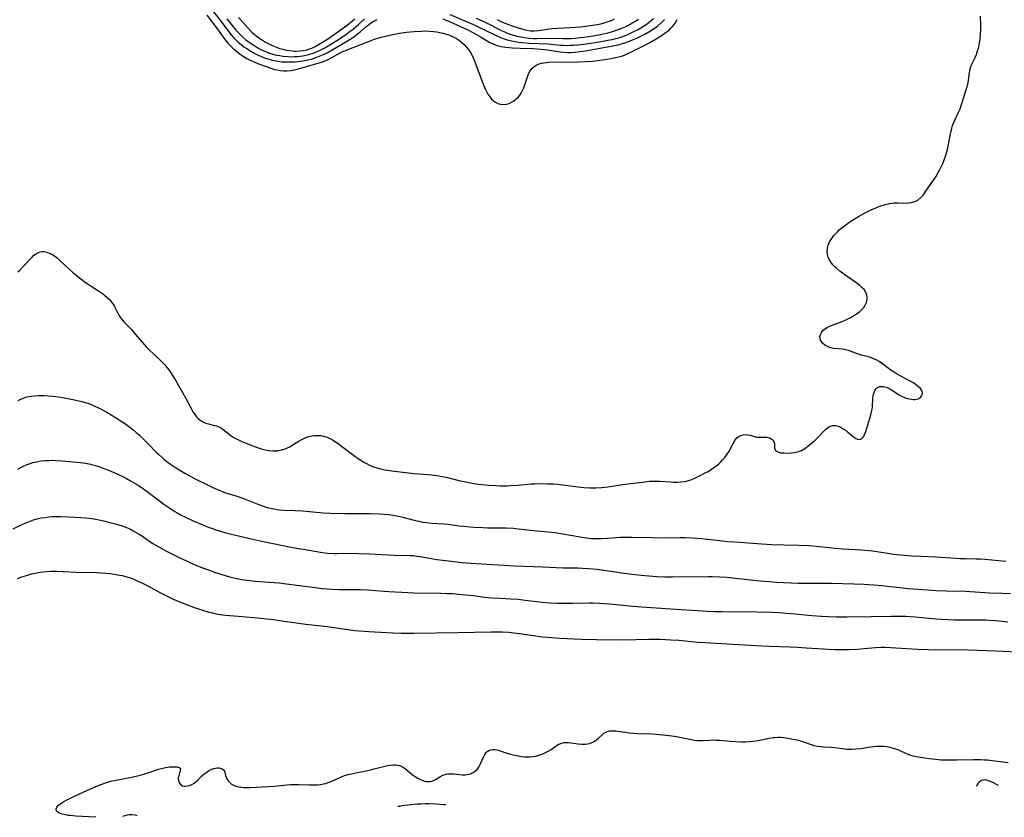
# Model space of a CAD drawing. Units: inches. Extents: x 2091922 to 2097363, y 212534 to 218017.
# Drawn here: x 2093618 to 2093816, y 212584 to 212744 of the extents above; entities that cross this region are included whole.
import ezdxf

# ---------------------------------------------------------------- set-up
doc = ezdxf.new("R2010")
doc.units = ezdxf.units.IN
doc.header["$MEASUREMENT"] = 0
doc.layers.add('c_25_T13S_R19E', color=93, linetype='Continuous')

msp = doc.modelspace()

# ---------------------------------------------------------------- linework, layer by layer
at = {"layer": 'c_25_T13S_R19E'}
for points, elevation in [([(2093662.11, 212744.75), (2093664.03, 212742.6), (2093664.62, 212741.98), (2093664.94, 212741.66), (2093665.16, 212741.45), (2093665.66, 212741.05), (2093666.17, 212740.67), (2093666.71, 212740.31), (2093667.56, 212739.79), (2093668.09, 212739.52), (2093668.63, 212739.26), (2093669.25, 212738.99), (2093669.88, 212738.74), (2093670.43, 212738.55), (2093671.03, 212738.37), (2093671.68, 212738.22), (2093672.34, 212738.11), (2093673.01, 212738.04), (2093673.37, 212738.02), (2093673.72, 212738.02), (2093674.43, 212738.04), (2093675.13, 212738.13), (2093675.83, 212738.27), (2093676.38, 212738.44), (2093676.84, 212738.61), (2093677.52, 212738.94), (2093678.2, 212739.31), (2093679.37, 212740.01), (2093680.02, 212740.43), (2093681.15, 212741.2), (2093683.95, 212743.25), (2093684.37, 212743.57), (2093685.04, 212744.11), (2093685.49, 212744.5)], 842), ([(2093709.95, 212744.63), (2093711.25, 212744.04), (2093712.02, 212743.66), (2093714.74, 212742.28), (2093715.91, 212741.75), (2093716.73, 212741.44), (2093717.41, 212741.22), (2093718.09, 212741.03), (2093718.91, 212740.85), (2093719.75, 212740.71), (2093720.59, 212740.61), (2093721.4, 212740.55), (2093722.16, 212740.54), (2093724.53, 212740.57), (2093727.46, 212740.51), (2093728.21, 212740.52), (2093729.03, 212740.55), (2093729.85, 212740.61), (2093730.88, 212740.72), (2093731.73, 212740.82), (2093733.48, 212741.08), (2093735.19, 212741.4), (2093736.44, 212741.69), (2093737.14, 212741.88), (2093737.77, 212742.08), (2093738.9, 212742.48), (2093739.92, 212742.91), (2093740.42, 212743.15), (2093741.26, 212743.59), (2093742.3, 212744.22), (2093742.57, 212744.41)], 842), ([(2093633.38, 212583.82), (2093629.34, 212584.05), (2093628.31, 212584.15), (2093627.83, 212584.21), (2093627.37, 212584.29), (2093626.61, 212584.47), (2093626.02, 212584.68), (2093625.67, 212584.9), (2093625.46, 212585.11), (2093625.39, 212585.48), (2093625.54, 212585.86), (2093625.91, 212586.24), (2093626.31, 212586.54), (2093626.77, 212586.85), (2093627.22, 212587.12), (2093627.7, 212587.39), (2093628.28, 212587.69), (2093628.86, 212587.96), (2093631.01, 212588.91), (2093633.25, 212589.96), (2093634.42, 212590.44), (2093635.74, 212590.88), (2093636.43, 212591.08), (2093637.12, 212591.25), (2093637.8, 212591.39), (2093640.92, 212591.97), (2093641.76, 212592.16), (2093642.59, 212592.37), (2093644.1, 212592.82), (2093646.03, 212593.48), (2093646.64, 212593.67), (2093647.44, 212593.85), (2093648.21, 212593.96), (2093649.03, 212594), (2093649.74, 212593.95), (2093650.17, 212593.82), (2093650.45, 212593.5), (2093650.4, 212593.11), (2093650.18, 212592.52), (2093650.09, 212592.25), (2093650.02, 212591.97), (2093649.99, 212591.67), (2093650.03, 212591.21), (2093650.22, 212590.68), (2093650.51, 212590.35), (2093650.87, 212590.17), (2093651.16, 212590.11), (2093651.47, 212590.1), (2093651.85, 212590.14), (2093652.25, 212590.23), (2093652.71, 212590.42), (2093653.16, 212590.68), (2093653.58, 212591.01), (2093653.98, 212591.39), (2093654.66, 212592.07), (2093655.13, 212592.47), (2093655.61, 212592.84), (2093656.08, 212593.15), (2093656.57, 212593.41), (2093657.14, 212593.64), (2093657.82, 212593.77), (2093658.23, 212593.78), (2093658.74, 212593.65), (2093659.11, 212593.4), (2093659.29, 212593.07), (2093659.51, 212592.2), (2093659.73, 212591.59), (2093660.03, 212591.13), (2093660.34, 212590.8), (2093660.72, 212590.51), (2093661.21, 212590.23), (2093661.77, 212590.03), (2093662.26, 212589.92), (2093662.77, 212589.85), (2093663.16, 212589.82), (2093663.77, 212589.8), (2093664.4, 212589.8), (2093665.63, 212589.85), (2093669.26, 212590.11), (2093672.55, 212590.41), (2093673.27, 212590.44), (2093674.18, 212590.43), (2093676.4, 212590.32), (2093676.96, 212590.32), (2093677.52, 212590.33), (2093678.04, 212590.36), (2093678.62, 212590.43), (2093679.19, 212590.53), (2093679.66, 212590.64), (2093680.12, 212590.79), (2093680.78, 212591.04), (2093682.39, 212591.79), (2093682.82, 212591.97), (2093683.46, 212592.2), (2093684.16, 212592.41), (2093684.83, 212592.58), (2093686.03, 212592.84), (2093687.78, 212593.18), (2093688.91, 212593.42), (2093689.43, 212593.54), (2093691.27, 212594.03), (2093692.1, 212594.22), (2093692.71, 212594.32), (2093693.3, 212594.36), (2093693.72, 212594.35), (2093694.12, 212594.3), (2093694.51, 212594.21), (2093694.88, 212594.08), (2093695.33, 212593.86), (2093695.74, 212593.58), (2093697.08, 212592.46), (2093697.66, 212592.02), (2093698.21, 212591.67), (2093698.85, 212591.34), (2093699.51, 212591.11), (2093699.88, 212591.03), (2093700.26, 212591), (2093700.65, 212591.03), (2093701.02, 212591.11), (2093701.45, 212591.28), (2093701.86, 212591.49), (2093702.62, 212591.97), (2093703.23, 212592.28), (2093703.89, 212592.5), (2093704.21, 212592.55), (2093704.81, 212592.58), (2093705.43, 212592.55), (2093707.17, 212592.39), (2093707.7, 212592.39), (2093708.21, 212592.43), (2093708.81, 212592.58), (2093709.35, 212592.83), (2093709.74, 212593.11), (2093710.1, 212593.46), (2093710.45, 212593.93), (2093710.74, 212594.45), (2093711.44, 212596.08), (2093711.66, 212596.48), (2093711.9, 212596.79), (2093712.16, 212597.05), (2093712.5, 212597.27), (2093712.87, 212597.41), (2093713.3, 212597.47), (2093713.76, 212597.45), (2093714.41, 212597.3), (2093715.72, 212596.86), (2093716.84, 212596.52), (2093717.36, 212596.38), (2093718.41, 212596.16), (2093719.02, 212596.07), (2093719.64, 212596), (2093720.06, 212595.98), (2093720.65, 212595.98), (2093721.24, 212596.03), (2093721.91, 212596.15), (2093722.56, 212596.32), (2093723.15, 212596.54), (2093723.62, 212596.74), (2093724.41, 212597.13), (2093724.99, 212597.48), (2093726.02, 212598.19), (2093726.58, 212598.52), (2093727.15, 212598.75), (2093727.66, 212598.86), (2093728.5, 212598.85), (2093730.48, 212598.58), (2093731.18, 212598.53), (2093731.91, 212598.54), (2093732.76, 212598.68), (2093733.55, 212599.01), (2093734.14, 212599.41), (2093734.53, 212599.74), (2093735.26, 212600.42), (2093735.64, 212600.72), (2093736.18, 212601.01), (2093736.76, 212601.2), (2093737.39, 212601.25), (2093738.06, 212601.21), (2093738.36, 212601.17), (2093739.94, 212600.92), (2093740.72, 212600.81), (2093741.53, 212600.73), (2093742.42, 212600.67), (2093745.36, 212600.63), (2093746.14, 212600.58), (2093746.87, 212600.51), (2093749.32, 212600.19), (2093750.21, 212600.06), (2093751.22, 212599.87), (2093753.23, 212599.44), (2093753.82, 212599.35), (2093754.4, 212599.3), (2093755, 212599.28), (2093755.59, 212599.29), (2093756.88, 212599.37), (2093757.52, 212599.39), (2093758.22, 212599.37), (2093758.93, 212599.32), (2093761.03, 212599.13), (2093762.12, 212599.05), (2093763.4, 212599.01), (2093764.1, 212599.02), (2093764.89, 212599.05), (2093765.58, 212599.11), (2093766.27, 212599.2), (2093767.35, 212599.4), (2093768.86, 212599.75), (2093769.59, 212599.86), (2093769.99, 212599.9), (2093770.61, 212599.92), (2093771.23, 212599.91), (2093771.85, 212599.86), (2093772.68, 212599.76), (2093773.38, 212599.64), (2093774.08, 212599.5), (2093774.77, 212599.33), (2093775.2, 212599.22), (2093775.98, 212598.96), (2093777.34, 212598.47), (2093777.93, 212598.29), (2093778.52, 212598.14), (2093779.18, 212598.04), (2093779.83, 212597.99), (2093781.42, 212597.91), (2093783.7, 212597.63), (2093784.51, 212597.56), (2093785.43, 212597.53), (2093786.32, 212597.57), (2093787.41, 212597.69), (2093789.27, 212598.02), (2093789.86, 212598.09), (2093790.46, 212598.14), (2093791.08, 212598.15), (2093791.96, 212598.11), (2093792.58, 212598.04), (2093793.19, 212597.93), (2093793.66, 212597.82), (2093794.12, 212597.69), (2093794.89, 212597.4), (2093796.46, 212596.67), (2093796.87, 212596.5), (2093797.33, 212596.35), (2093797.81, 212596.22), (2093798.93, 212595.97), (2093800.22, 212595.76), (2093801.06, 212595.64), (2093801.74, 212595.55), (2093802.93, 212595.43), (2093803.44, 212595.4), (2093804.85, 212595.35), (2093806.55, 212595.35), (2093810.07, 212595.43), (2093811.42, 212595.42), (2093812.11, 212595.4), (2093812.8, 212595.35), (2093813.75, 212595.27), (2093817, 212594.86)], 860), ([(2093815, 212590.21), (2093813.75, 212590.86), (2093813.22, 212591.11), (2093812.7, 212591.29), (2093812.29, 212591.34), (2093811.91, 212591.32), (2093811.6, 212591.22), (2093811.22, 212590.98), (2093810.92, 212590.68), (2093810.71, 212590.37), (2093810.55, 212590.05)], 860), ([(2093703.8, 212586.3), (2093703.4, 212586.34), (2093701.82, 212586.47), (2093700.41, 212586.52), (2093699.73, 212586.52), (2093698.78, 212586.49), (2093698.1, 212586.45), (2093696.78, 212586.35), (2093696.15, 212586.28), (2093694.99, 212586.11), (2093694.47, 212586.02), (2093694.2, 212585.96)], 860), ([(2093641.69, 212584.11), (2093641.4, 212584.22), (2093640.67, 212584.32), (2093640.14, 212584.3), (2093639.71, 212584.22), (2093638.79, 212584.01)], 860)]:
    msp.add_lwpolyline(points, dxfattribs=dict(at, elevation=elevation))
for points in [[(2093617.72, 212693.58, 850), (2093618.09, 212693.92, 850), (2093618.87, 212694.7, 850), (2093620.57, 212696.53, 850), (2093620.95, 212696.91, 850), (2093621.25, 212697.15, 850), (2093621.85, 212697.48, 850), (2093622.22, 212697.6, 850), (2093622.6, 212697.66, 850), (2093622.97, 212697.65, 850), (2093623.35, 212697.58, 850), (2093624, 212697.37, 850), (2093624.55, 212697.11, 850), (2093625.09, 212696.79, 850), (2093625.65, 212696.37, 850), (2093626.04, 212696.03, 850), (2093628.11, 212694.06, 850), (2093628.72, 212693.52, 850), (2093629.77, 212692.65, 850), (2093630.96, 212691.72, 850), (2093631.63, 212691.24, 850), (2093632.49, 212690.67, 850), (2093633.94, 212689.74, 850), (2093634.73, 212689.19, 850), (2093635.2, 212688.84, 850), (2093635.6, 212688.51, 850), (2093636.14, 212687.99, 850), (2093636.61, 212687.44, 850), (2093636.96, 212686.93, 850), (2093637.14, 212686.63, 850), (2093637.68, 212685.5, 850), (2093638.02, 212684.84, 850), (2093638.34, 212684.34, 850), (2093638.69, 212683.92, 850), (2093639.1, 212683.47, 850), (2093640.19, 212682.38, 850), (2093640.55, 212681.98, 850), (2093641.4, 212680.99, 850), (2093642.7, 212679.42, 850), (2093643.54, 212678.48, 850), (2093644.05, 212677.97, 850), (2093646.27, 212675.88, 850), (2093646.71, 212675.44, 850), (2093647.27, 212674.84, 850), (2093647.68, 212674.34, 850), (2093648.08, 212673.83, 850), (2093648.65, 212673.03, 850), (2093649.18, 212672.21, 850), (2093649.43, 212671.78, 850), (2093651.42, 212668.23, 850), (2093653.02, 212665.32, 850), (2093653.33, 212664.84, 850), (2093653.67, 212664.39, 850), (2093654.08, 212663.99, 850), (2093654.63, 212663.6, 850), (2093655.23, 212663.29, 850), (2093655.53, 212663.16, 850), (2093656.1, 212662.97, 850), (2093657.24, 212662.69, 850), (2093657.71, 212662.57, 850), (2093657.99, 212662.47, 850), (2093658.28, 212662.34, 850), (2093658.69, 212662.11, 850), (2093659.05, 212661.86, 850), (2093660.2, 212660.91, 850), (2093660.61, 212660.6, 850), (2093661.04, 212660.32, 850), (2093661.5, 212660.06, 850), (2093662.11, 212659.75, 850), (2093662.78, 212659.44, 850), (2093663.47, 212659.15, 850), (2093665, 212658.56, 850), (2093666.27, 212658.11, 850), (2093666.9, 212657.92, 850), (2093667.45, 212657.78, 850), (2093668.18, 212657.64, 850), (2093669.07, 212657.57, 850), (2093669.95, 212657.59, 850), (2093670.51, 212657.68, 850), (2093671.02, 212657.81, 850), (2093671.52, 212657.98, 850), (2093671.97, 212658.18, 850), (2093672.42, 212658.4, 850), (2093672.88, 212658.67, 850), (2093674.1, 212659.42, 850), (2093674.75, 212659.79, 850), (2093675.28, 212660.05, 850), (2093675.82, 212660.28, 850), (2093676.56, 212660.5, 850), (2093677.37, 212660.63, 850), (2093678.13, 212660.67, 850), (2093678.66, 212660.63, 850), (2093679.18, 212660.54, 850), (2093679.96, 212660.29, 850), (2093680.38, 212660.11, 850), (2093680.79, 212659.89, 850), (2093681.22, 212659.63, 850), (2093682.35, 212658.89, 850), (2093682.85, 212658.53, 850), (2093684.99, 212656.87, 850), (2093685.5, 212656.5, 850), (2093686.13, 212656.07, 850), (2093686.77, 212655.65, 850), (2093687.32, 212655.31, 850), (2093687.89, 212654.99, 850), (2093688.63, 212654.62, 850), (2093689.47, 212654.29, 850), (2093690.21, 212654.06, 850), (2093690.96, 212653.87, 850), (2093691.47, 212653.76, 850), (2093692.13, 212653.64, 850), (2093692.91, 212653.52, 850), (2093695.78, 212653.18, 850), (2093697.4, 212653.03, 850), (2093700.37, 212652.8, 850), (2093701, 212652.73, 850), (2093702.05, 212652.59, 850), (2093702.69, 212652.49, 850), (2093703.91, 212652.24, 850), (2093706.69, 212651.55, 850), (2093707.51, 212651.36, 850), (2093708.36, 212651.2, 850), (2093709.43, 212651.02, 850), (2093710.42, 212650.88, 850), (2093711.15, 212650.79, 850), (2093712.41, 212650.67, 850), (2093713.93, 212650.58, 850), (2093714.78, 212650.55, 850), (2093716.17, 212650.54, 850), (2093716.9, 212650.56, 850), (2093718.36, 212650.64, 850), (2093720.99, 212650.9, 850), (2093721.69, 212650.95, 850), (2093722.64, 212650.97, 850), (2093724.26, 212650.94, 850), (2093725.51, 212650.89, 850), (2093726.41, 212650.84, 850), (2093727.31, 212650.75, 850), (2093730.45, 212650.32, 850), (2093731.62, 212650.2, 850), (2093732.82, 212650.13, 850), (2093734.03, 212650.13, 850), (2093735.24, 212650.2, 850), (2093736.39, 212650.32, 850), (2093737.27, 212650.44, 850), (2093739.41, 212650.8, 850), (2093740.46, 212650.94, 850), (2093743.38, 212651.29, 850), (2093744.78, 212651.44, 850), (2093745.47, 212651.48, 850), (2093746.32, 212651.48, 850), (2093746.96, 212651.45, 850), (2093749, 212651.31, 850), (2093749.69, 212651.28, 850), (2093750.38, 212651.27, 850), (2093751.06, 212651.31, 850), (2093751.75, 212651.39, 850), (2093752.44, 212651.53, 850), (2093753.11, 212651.73, 850), (2093753.82, 212652.01, 850), (2093754.58, 212652.37, 850), (2093756.14, 212653.17, 850), (2093756.6, 212653.43, 850), (2093757.29, 212653.85, 850), (2093757.96, 212654.31, 850), (2093758.34, 212654.6, 850), (2093758.77, 212654.97, 850), (2093759.17, 212655.36, 850), (2093759.59, 212655.8, 850), (2093759.98, 212656.25, 850), (2093760.44, 212656.86, 850), (2093760.81, 212657.49, 850), (2093761.61, 212659.06, 850), (2093761.96, 212659.63, 850), (2093762.33, 212660.08, 850), (2093762.74, 212660.44, 850), (2093763.17, 212660.68, 850), (2093763.62, 212660.81, 850), (2093764.07, 212660.85, 850), (2093764.53, 212660.8, 850), (2093765.03, 212660.69, 850), (2093765.94, 212660.44, 850), (2093766.42, 212660.34, 850), (2093766.98, 212660.3, 850), (2093767.95, 212660.34, 850), (2093768.39, 212660.33, 850), (2093768.92, 212660.21, 850), (2093769.3, 212660, 850), (2093769.53, 212659.81, 850), (2093769.71, 212659.58, 850), (2093769.86, 212659.25, 850), (2093769.94, 212658.91, 850), (2093769.98, 212658.01, 850), (2093770.22, 212657.57, 850), (2093770.61, 212657.33, 850), (2093771.19, 212657.19, 850), (2093771.81, 212657.13, 850), (2093772.58, 212657.12, 850), (2093773.25, 212657.14, 850), (2093773.94, 212657.22, 850), (2093774.61, 212657.35, 850), (2093775, 212657.47, 850), (2093775.38, 212657.64, 850), (2093775.72, 212657.82, 850), (2093776.24, 212658.17, 850), (2093776.74, 212658.55, 850), (2093777.65, 212659.28, 850), (2093778.14, 212659.71, 850), (2093778.48, 212660.03, 850), (2093778.89, 212660.44, 850), (2093779.83, 212661.48, 850), (2093780.21, 212661.86, 850), (2093780.6, 212662.18, 850), (2093780.91, 212662.38, 850), (2093781.23, 212662.52, 850), (2093781.69, 212662.64, 850), (2093782.32, 212662.64, 850), (2093782.84, 212662.52, 850), (2093783.34, 212662.29, 850), (2093783.79, 212662.02, 850), (2093784.34, 212661.63, 850), (2093784.73, 212661.32, 850), (2093785.63, 212660.56, 850), (2093785.99, 212660.28, 850), (2093786.35, 212660.06, 850), (2093786.75, 212659.89, 850), (2093787.14, 212659.86, 850), (2093787.49, 212660, 850), (2093787.79, 212660.29, 850), (2093788.08, 212660.79, 850), (2093788.33, 212661.44, 850), (2093789.34, 212664.81, 850), (2093789.49, 212665.38, 850), (2093789.61, 212665.94, 850), (2093789.69, 212666.5, 850), (2093789.76, 212668.13, 850), (2093789.8, 212668.55, 850), (2093789.87, 212668.94, 850), (2093789.99, 212669.33, 850), (2093790.15, 212669.68, 850), (2093790.4, 212670.02, 850), (2093790.69, 212670.3, 850), (2093791.16, 212670.51, 850), (2093791.86, 212670.54, 850), (2093792.47, 212670.38, 850), (2093792.93, 212670.17, 850), (2093793.39, 212669.9, 850), (2093794.21, 212669.35, 850), (2093794.89, 212668.91, 850), (2093795.61, 212668.52, 850), (2093796.14, 212668.3, 850), (2093796.67, 212668.12, 850), (2093797.1, 212668.01, 850), (2093797.53, 212667.94, 850), (2093797.91, 212667.91, 850), (2093798.28, 212667.91, 850), (2093798.85, 212668.02, 850), (2093799.26, 212668.24, 850), (2093799.55, 212668.55, 850), (2093799.67, 212668.84, 850), (2093799.71, 212669.16, 850), (2093799.64, 212669.48, 850), (2093799.5, 212669.81, 850), (2093799.24, 212670.16, 850), (2093798.89, 212670.51, 850), (2093798.6, 212670.74, 850), (2093798.27, 212670.97, 850), (2093797.79, 212671.28, 850), (2093797.27, 212671.58, 850), (2093795.37, 212672.6, 850), (2093794.62, 212673.01, 850), (2093794, 212673.37, 850), (2093793.38, 212673.78, 850), (2093792.79, 212674.22, 850), (2093791.96, 212674.88, 850), (2093791.49, 212675.22, 850), (2093791.02, 212675.53, 850), (2093790.54, 212675.8, 850), (2093790.05, 212676.04, 850), (2093789.45, 212676.26, 850), (2093788.84, 212676.45, 850), (2093787.47, 212676.81, 850), (2093786.86, 212676.99, 850), (2093786.26, 212677.19, 850), (2093785.01, 212677.66, 850), (2093784.52, 212677.81, 850), (2093784.06, 212677.92, 850), (2093783.61, 212677.99, 850), (2093781.87, 212678.16, 850), (2093781.3, 212678.28, 850), (2093780.88, 212678.41, 850), (2093780.46, 212678.6, 850), (2093780.08, 212678.82, 850), (2093779.58, 212679.26, 850), (2093779.39, 212679.53, 850), (2093779.24, 212679.82, 850), (2093779.13, 212680.16, 850), (2093779.1, 212680.52, 850), (2093779.19, 212680.97, 850), (2093779.4, 212681.4, 850), (2093779.76, 212681.82, 850), (2093780.23, 212682.2, 850), (2093780.55, 212682.4, 850), (2093781.03, 212682.65, 850), (2093781.55, 212682.88, 850), (2093783.58, 212683.62, 850), (2093784.19, 212683.86, 850), (2093784.72, 212684.1, 850), (2093785.3, 212684.41, 850), (2093785.88, 212684.75, 850), (2093786.44, 212685.12, 850), (2093787.11, 212685.62, 850), (2093787.54, 212686, 850), (2093787.91, 212686.41, 850), (2093788.22, 212686.88, 850), (2093788.45, 212687.39, 850), (2093788.59, 212688.11, 850), (2093788.58, 212688.49, 850), (2093788.53, 212688.87, 850), (2093788.29, 212689.53, 850), (2093787.97, 212690.01, 850), (2093787.55, 212690.46, 850), (2093787.09, 212690.86, 850), (2093786.52, 212691.29, 850), (2093784.14, 212692.93, 850), (2093783.08, 212693.71, 850), (2093782.48, 212694.22, 850), (2093782.11, 212694.56, 850), (2093781.78, 212694.91, 850), (2093781.46, 212695.28, 850), (2093781.19, 212695.66, 850), (2093780.96, 212696.07, 850), (2093780.78, 212696.51, 850), (2093780.63, 212697.09, 850), (2093780.58, 212697.69, 850), (2093780.63, 212698.34, 850), (2093780.77, 212698.94, 850), (2093781.11, 212699.72, 850), (2093781.34, 212700.11, 850), (2093781.61, 212700.5, 850), (2093781.91, 212700.89, 850), (2093782.23, 212701.26, 850), (2093782.6, 212701.64, 850), (2093782.99, 212702.01, 850), (2093783.75, 212702.64, 850), (2093784.32, 212703.07, 850), (2093784.93, 212703.49, 850), (2093786.2, 212704.31, 850), (2093786.84, 212704.7, 850), (2093788.19, 212705.45, 850), (2093789.38, 212706.05, 850), (2093790.36, 212706.48, 850), (2093791.35, 212706.88, 850), (2093792.24, 212707.16, 850), (2093793.12, 212707.36, 850), (2093793.62, 212707.42, 850), (2093794, 212707.45, 850), (2093794.83, 212707.46, 850), (2093796.44, 212707.42, 850), (2093797.01, 212707.46, 850), (2093797.55, 212707.55, 850), (2093797.93, 212707.65, 850), (2093798.36, 212707.81, 850), (2093798.76, 212708.02, 850), (2093799.45, 212708.59, 850), (2093799.9, 212709.1, 850), (2093800.28, 212709.62, 850), (2093802.38, 212712.68, 850), (2093802.9, 212713.54, 850), (2093803.25, 212714.19, 850), (2093803.58, 212714.84, 850), (2093803.88, 212715.52, 850), (2093804.11, 212716.1, 850), (2093804.3, 212716.64, 850), (2093804.63, 212717.72, 850), (2093804.81, 212718.45, 850), (2093805.12, 212719.92, 850), (2093805.43, 212721.68, 850), (2093805.6, 212722.41, 850), (2093805.73, 212722.84, 850), (2093805.84, 212723.18, 850), (2093806.02, 212723.64, 850), (2093806.99, 212725.69, 850), (2093807.29, 212726.41, 850), (2093807.73, 212727.64, 850), (2093808.45, 212730.03, 850), (2093808.83, 212731.33, 850), (2093809, 212732.06, 850), (2093809.08, 212732.53, 850), (2093809.22, 212733.68, 850), (2093809.32, 212734.34, 850), (2093809.41, 212734.71, 850), (2093809.6, 212735.21, 850), (2093810.28, 212736.56, 850), (2093810.58, 212737.29, 850), (2093810.83, 212738.08, 850), (2093810.97, 212738.58, 850), (2093811.1, 212739.15, 850), (2093811.21, 212739.73, 850), (2093811.3, 212740.34, 850), (2093811.4, 212741.39, 850), (2093811.44, 212742.29, 850), (2093811.45, 212743.19, 850), (2093811.43, 212745, 850)], [(2093655.72, 212745.2, 848), (2093657.68, 212742.67, 848), (2093659.43, 212740.26, 848), (2093659.98, 212739.59, 848), (2093660.48, 212739.07, 848), (2093661, 212738.58, 848), (2093661.44, 212738.21, 848), (2093662.38, 212737.46, 848), (2093663.14, 212736.92, 848), (2093663.8, 212736.52, 848), (2093664.47, 212736.16, 848), (2093665.05, 212735.88, 848), (2093665.69, 212735.61, 848), (2093666.34, 212735.36, 848), (2093668.59, 212734.56, 848), (2093669.34, 212734.33, 848), (2093669.91, 212734.2, 848), (2093670.48, 212734.11, 848), (2093671.16, 212734.06, 848), (2093671.85, 212734.06, 848), (2093672.63, 212734.12, 848), (2093673.3, 212734.22, 848), (2093674.2, 212734.42, 848), (2093677.39, 212735.34, 848), (2093678.12, 212735.56, 848), (2093678.84, 212735.8, 848), (2093679.69, 212736.13, 848), (2093680.16, 212736.34, 848), (2093680.89, 212736.7, 848), (2093682.54, 212737.64, 848), (2093682.96, 212737.84, 848), (2093683.63, 212738.14, 848), (2093686.75, 212739.32, 848), (2093688.64, 212740.08, 848), (2093689.26, 212740.31, 848), (2093690.53, 212740.71, 848), (2093691.68, 212741.02, 848), (2093693.15, 212741.37, 848), (2093694.48, 212741.62, 848), (2093695.91, 212741.82, 848), (2093697.45, 212741.96, 848), (2093698.91, 212742.04, 848), (2093699.56, 212742.05, 848), (2093700.45, 212742.04, 848), (2093701.35, 212741.97, 848), (2093702, 212741.88, 848), (2093702.64, 212741.77, 848), (2093703.32, 212741.61, 848), (2093703.72, 212741.49, 848), (2093704.46, 212741.25, 848), (2093705.18, 212740.97, 848), (2093705.97, 212740.55, 848), (2093706.58, 212740.13, 848), (2093707.06, 212739.73, 848), (2093707.51, 212739.3, 848), (2093707.94, 212738.84, 848), (2093708.34, 212738.36, 848), (2093708.7, 212737.84, 848), (2093709.18, 212736.97, 848), (2093709.52, 212736.17, 848), (2093711.5, 212731.02, 848), (2093711.76, 212730.42, 848), (2093712.03, 212729.85, 848), (2093712.3, 212729.35, 848), (2093712.54, 212728.97, 848), (2093713.03, 212728.36, 848), (2093713.4, 212728.02, 848), (2093713.79, 212727.73, 848), (2093714.28, 212727.48, 848), (2093714.8, 212727.32, 848), (2093715.43, 212727.25, 848), (2093716.05, 212727.32, 848), (2093716.56, 212727.47, 848), (2093717.06, 212727.7, 848), (2093717.5, 212727.97, 848), (2093717.91, 212728.3, 848), (2093718.43, 212728.82, 848), (2093718.7, 212729.16, 848), (2093718.95, 212729.52, 848), (2093719.24, 212730.06, 848), (2093719.49, 212730.62, 848), (2093719.77, 212731.4, 848), (2093720.39, 212733.21, 848), (2093720.68, 212733.83, 848), (2093720.96, 212734.29, 848), (2093721.21, 212734.59, 848), (2093721.5, 212734.85, 848), (2093721.99, 212735.18, 848), (2093722.62, 212735.45, 848), (2093723.08, 212735.58, 848), (2093723.57, 212735.67, 848), (2093724, 212735.73, 848), (2093724.45, 212735.77, 848), (2093725.85, 212735.81, 848), (2093728.87, 212735.8, 848), (2093730.35, 212735.83, 848), (2093731.9, 212735.88, 848), (2093733.36, 212736, 848), (2093734.34, 212736.11, 848), (2093735.33, 212736.24, 848), (2093737.07, 212736.52, 848), (2093737.95, 212736.68, 848), (2093738.58, 212736.82, 848), (2093739.19, 212736.99, 848), (2093739.74, 212737.19, 848), (2093740.28, 212737.42, 848), (2093740.75, 212737.65, 848), (2093744.27, 212739.41, 848), (2093744.89, 212739.74, 848), (2093746.13, 212740.45, 848), (2093747.42, 212741.26, 848), (2093748.25, 212741.85, 848), (2093748.74, 212742.24, 848), (2093749.19, 212742.66, 848), (2093749.49, 212742.99, 848), (2093749.76, 212743.33, 848), (2093750.1, 212743.84, 848), (2093750.4, 212744.39, 848)], [(2093657.1, 212745.88, 846), (2093658.41, 212744.24, 846), (2093660.16, 212741.85, 846), (2093660.62, 212741.27, 846), (2093661.09, 212740.73, 846), (2093661.65, 212740.17, 846), (2093662.13, 212739.73, 846), (2093662.64, 212739.32, 846), (2093663.21, 212738.89, 846), (2093663.8, 212738.49, 846), (2093664.4, 212738.1, 846), (2093665.03, 212737.73, 846), (2093665.64, 212737.39, 846), (2093666.26, 212737.09, 846), (2093666.85, 212736.84, 846), (2093667.46, 212736.61, 846), (2093668.5, 212736.29, 846), (2093669.12, 212736.13, 846), (2093669.74, 212736.01, 846), (2093670.43, 212735.9, 846), (2093670.89, 212735.85, 846), (2093671.81, 212735.81, 846), (2093672.73, 212735.81, 846), (2093673.38, 212735.85, 846), (2093674.07, 212735.91, 846), (2093674.75, 212736, 846), (2093675.42, 212736.11, 846), (2093676.32, 212736.3, 846), (2093676.98, 212736.47, 846), (2093677.9, 212736.76, 846), (2093678.57, 212737.02, 846), (2093679.23, 212737.31, 846), (2093679.92, 212737.67, 846), (2093680.65, 212738.08, 846), (2093683.72, 212739.89, 846), (2093684.69, 212740.49, 846), (2093685.56, 212741.09, 846), (2093686.04, 212741.45, 846), (2093686.59, 212741.9, 846), (2093687.72, 212742.87, 846), (2093688.31, 212743.36, 846), (2093688.67, 212743.62, 846), (2093689.18, 212743.95, 846), (2093690, 212744.36, 846)], [(2093659.77, 212744.5, 844), (2093661.1, 212742.8, 844), (2093661.58, 212742.24, 844), (2093662.04, 212741.73, 844), (2093662.44, 212741.32, 844), (2093663.01, 212740.8, 844), (2093663.61, 212740.3, 844), (2093664.44, 212739.68, 844), (2093665.37, 212739.06, 844), (2093665.99, 212738.68, 844), (2093666.62, 212738.33, 844), (2093667.19, 212738.05, 844), (2093667.54, 212737.9, 844), (2093668.16, 212737.66, 844), (2093668.83, 212737.45, 844), (2093669.5, 212737.28, 844), (2093670.44, 212737.09, 844), (2093671.04, 212737, 844), (2093672.07, 212736.91, 844), (2093672.72, 212736.88, 844), (2093673.37, 212736.89, 844), (2093673.99, 212736.92, 844), (2093675.07, 212737.04, 844), (2093675.67, 212737.15, 844), (2093676.27, 212737.29, 844), (2093677.16, 212737.56, 844), (2093678.01, 212737.9, 844), (2093678.84, 212738.3, 844), (2093679.35, 212738.57, 844), (2093680.15, 212739.03, 844), (2093682.4, 212740.44, 844), (2093683.69, 212741.31, 844), (2093684.58, 212741.98, 844), (2093685.16, 212742.43, 844), (2093686.22, 212743.35, 844), (2093687.43, 212744.47, 844)], [(2093704.62, 212745.38, 844), (2093709.38, 212743.33, 844), (2093710.61, 212742.77, 844), (2093711.62, 212742.31, 844), (2093713.8, 212741.22, 844), (2093714.8, 212740.77, 844), (2093715.59, 212740.47, 844), (2093716.19, 212740.28, 844), (2093717.12, 212740.04, 844), (2093717.79, 212739.91, 844), (2093718.45, 212739.8, 844), (2093719.14, 212739.72, 844), (2093720.69, 212739.58, 844), (2093724.37, 212739.43, 844), (2093726.9, 212739.21, 844), (2093727.47, 212739.18, 844), (2093728.22, 212739.16, 844), (2093728.87, 212739.18, 844), (2093729.52, 212739.21, 844), (2093730.44, 212739.28, 844), (2093732.05, 212739.48, 844), (2093733.47, 212739.69, 844), (2093735.42, 212740.01, 844), (2093736.45, 212740.19, 844), (2093737.28, 212740.36, 844), (2093738.05, 212740.55, 844), (2093738.82, 212740.76, 844), (2093739.35, 212740.93, 844), (2093740.3, 212741.3, 844), (2093740.98, 212741.6, 844), (2093741.64, 212741.93, 844), (2093742.51, 212742.38, 844), (2093743.04, 212742.68, 844), (2093743.57, 212743, 844), (2093744.13, 212743.36, 844), (2093744.67, 212743.74, 844), (2093745.16, 212744.13, 844), (2093745.6, 212744.54, 844)], [(2093714.14, 212744.39, 840), (2093714.88, 212743.99, 840), (2093715.41, 212743.74, 840), (2093715.87, 212743.55, 840), (2093716.79, 212743.21, 840), (2093718.15, 212742.76, 840), (2093719.34, 212742.4, 840), (2093720.1, 212742.21, 840), (2093720.85, 212742.08, 840), (2093721.21, 212742.05, 840), (2093721.59, 212742.05, 840), (2093722.39, 212742.13, 840), (2093723.87, 212742.38, 840), (2093724.56, 212742.48, 840), (2093725.14, 212742.53, 840), (2093726.27, 212742.6, 840), (2093728.82, 212742.73, 840), (2093730.98, 212742.9, 840), (2093732.89, 212743.12, 840), (2093734.27, 212743.35, 840), (2093734.98, 212743.5, 840), (2093735.68, 212743.68, 840), (2093736.31, 212743.88, 840), (2093736.73, 212744.03, 840), (2093737.26, 212744.25, 840), (2093737.77, 212744.5, 840)], [(2093703.25, 212744.48, 846), (2093703.7, 212744.31, 846), (2093704.55, 212743.96, 846), (2093708.23, 212742.25, 846), (2093709.24, 212741.76, 846), (2093710.36, 212741.16, 846), (2093710.92, 212740.82, 846), (2093712.13, 212740.06, 846), (2093712.69, 212739.74, 846), (2093713.29, 212739.45, 846), (2093714.12, 212739.16, 846), (2093714.99, 212738.94, 846), (2093715.86, 212738.79, 846), (2093716.56, 212738.71, 846), (2093717.27, 212738.65, 846), (2093718.79, 212738.58, 846), (2093721.37, 212738.51, 846), (2093722.93, 212738.41, 846), (2093724.3, 212738.25, 846), (2093726.82, 212737.84, 846), (2093727.5, 212737.76, 846), (2093728.3, 212737.72, 846), (2093729.06, 212737.73, 846), (2093729.83, 212737.78, 846), (2093730.88, 212737.89, 846), (2093731.94, 212738.07, 846), (2093737.42, 212739.06, 846), (2093738.47, 212739.27, 846), (2093739.37, 212739.5, 846), (2093740.07, 212739.72, 846), (2093740.77, 212739.98, 846), (2093741.24, 212740.17, 846), (2093742.53, 212740.77, 846), (2093743.84, 212741.44, 846), (2093744.67, 212741.89, 846), (2093745.4, 212742.33, 846), (2093745.97, 212742.7, 846), (2093746.5, 212743.1, 846), (2093747.18, 212743.67, 846), (2093747.85, 212744.39, 846)], [(2093617.78, 212667.68, 852), (2093618.46, 212668.03, 852), (2093619.18, 212668.31, 852), (2093619.55, 212668.42, 852), (2093620.4, 212668.58, 852), (2093621.13, 212668.65, 852), (2093621.87, 212668.69, 852), (2093622.4, 212668.69, 852), (2093622.95, 212668.68, 852), (2093623.84, 212668.63, 852), (2093624.74, 212668.55, 852), (2093625.34, 212668.48, 852), (2093626.33, 212668.33, 852), (2093629.11, 212667.81, 852), (2093630.59, 212667.5, 852), (2093631.28, 212667.32, 852), (2093631.82, 212667.15, 852), (2093632.35, 212666.95, 852), (2093633.23, 212666.57, 852), (2093634.09, 212666.14, 852), (2093635.6, 212665.32, 852), (2093637.39, 212664.26, 852), (2093638.61, 212663.48, 852), (2093639.19, 212663.1, 852), (2093640.24, 212662.34, 852), (2093640.89, 212661.82, 852), (2093641.52, 212661.28, 852), (2093642.19, 212660.69, 852), (2093642.85, 212660.07, 852), (2093643.93, 212659, 852), (2093645.57, 212657.3, 852), (2093646.05, 212656.82, 852), (2093646.65, 212656.27, 852), (2093647.15, 212655.84, 852), (2093647.66, 212655.43, 852), (2093648.42, 212654.86, 852), (2093649.2, 212654.32, 852), (2093649.83, 212653.92, 852), (2093651.32, 212653.05, 852), (2093653.24, 212652.02, 852), (2093655.98, 212650.65, 852), (2093657.21, 212650.06, 852), (2093657.88, 212649.76, 852), (2093658.55, 212649.48, 852), (2093659.31, 212649.21, 852), (2093661.34, 212648.58, 852), (2093662.61, 212648.14, 852), (2093663.32, 212647.87, 852), (2093665.99, 212646.81, 852), (2093666.73, 212646.54, 852), (2093667.48, 212646.3, 852), (2093668.15, 212646.11, 852), (2093668.86, 212645.95, 852), (2093669.58, 212645.81, 852), (2093670.3, 212645.71, 852), (2093671.29, 212645.64, 852), (2093673.41, 212645.57, 852), (2093675, 212645.48, 852), (2093676.38, 212645.36, 852), (2093679.14, 212645.09, 852), (2093680.58, 212645.01, 852), (2093683.47, 212644.96, 852), (2093688.59, 212644.95, 852), (2093690.39, 212644.9, 852), (2093691.5, 212644.82, 852), (2093692.34, 212644.74, 852), (2093693.17, 212644.62, 852), (2093693.99, 212644.47, 852), (2093695.18, 212644.19, 852), (2093697.48, 212643.58, 852), (2093698.41, 212643.38, 852), (2093699.14, 212643.24, 852), (2093699.87, 212643.13, 852), (2093701.01, 212643.02, 852), (2093703.39, 212642.89, 852), (2093704.29, 212642.79, 852), (2093706.46, 212642.5, 852), (2093707.45, 212642.39, 852), (2093709.44, 212642.22, 852), (2093711.28, 212642.12, 852), (2093712.21, 212642.09, 852), (2093715.97, 212642.04, 852), (2093717.42, 212641.97, 852), (2093718.45, 212641.89, 852), (2093721.44, 212641.55, 852), (2093724.41, 212641.28, 852), (2093725.82, 212641.12, 852), (2093727.37, 212640.89, 852), (2093730.42, 212640.31, 852), (2093731.27, 212640.17, 852), (2093732.16, 212640.04, 852), (2093733.04, 212639.95, 852), (2093733.77, 212639.91, 852), (2093734.43, 212639.91, 852), (2093735.09, 212639.92, 852), (2093736.4, 212640, 852), (2093738.85, 212640.18, 852), (2093740.02, 212640.22, 852), (2093741.22, 212640.21, 852), (2093745.41, 212640.09, 852), (2093746.87, 212640.08, 852), (2093750.88, 212640.14, 852), (2093751.95, 212640.13, 852), (2093753.4, 212640.06, 852), (2093755.24, 212639.92, 852), (2093759.54, 212639.43, 852), (2093760.45, 212639.34, 852), (2093761.98, 212639.22, 852), (2093767.42, 212638.85, 852), (2093769.42, 212638.74, 852), (2093771.83, 212638.65, 852), (2093774.91, 212638.57, 852), (2093776.89, 212638.48, 852), (2093778.39, 212638.37, 852), (2093780.88, 212638.1, 852), (2093782.18, 212637.97, 852), (2093783.67, 212637.87, 852), (2093787.4, 212637.66, 852), (2093788.14, 212637.6, 852), (2093789.65, 212637.42, 852), (2093792.78, 212636.94, 852), (2093793.92, 212636.79, 852), (2093795.34, 212636.63, 852), (2093797.6, 212636.44, 852), (2093799.4, 212636.34, 852), (2093802.4, 212636.24, 852), (2093805.43, 212636.01, 852), (2093807.24, 212635.91, 852), (2093808.41, 212635.87, 852), (2093810.51, 212635.84, 852), (2093811.4, 212635.82, 852), (2093812.28, 212635.77, 852), (2093816.5, 212635.38, 852)], [(2093617.71, 212653.84, 854), (2093618.31, 212654.22, 854), (2093618.95, 212654.55, 854), (2093619.59, 212654.84, 854), (2093620.16, 212655.04, 854), (2093620.74, 212655.22, 854), (2093621.14, 212655.31, 854), (2093621.78, 212655.44, 854), (2093622.43, 212655.54, 854), (2093623.13, 212655.61, 854), (2093623.94, 212655.65, 854), (2093624.65, 212655.66, 854), (2093625.36, 212655.64, 854), (2093626.6, 212655.57, 854), (2093630.27, 212655.24, 854), (2093631.35, 212655.09, 854), (2093632.3, 212654.89, 854), (2093633.24, 212654.64, 854), (2093634.18, 212654.34, 854), (2093634.69, 212654.16, 854), (2093635.97, 212653.67, 854), (2093637.38, 212653.06, 854), (2093638.67, 212652.44, 854), (2093639.55, 212651.98, 854), (2093640.36, 212651.53, 854), (2093641.76, 212650.7, 854), (2093642.5, 212650.23, 854), (2093643.76, 212649.35, 854), (2093645.92, 212647.7, 854), (2093647.08, 212646.84, 854), (2093648.47, 212645.89, 854), (2093649.31, 212645.36, 854), (2093649.77, 212645.1, 854), (2093650.6, 212644.64, 854), (2093651.46, 212644.21, 854), (2093652.97, 212643.5, 854), (2093654.92, 212642.66, 854), (2093655.98, 212642.23, 854), (2093656.85, 212641.91, 854), (2093657.73, 212641.61, 854), (2093658.47, 212641.38, 854), (2093659.59, 212641.09, 854), (2093664.41, 212639.94, 854), (2093667.41, 212639.27, 854), (2093672.4, 212638.22, 854), (2093673.44, 212638.02, 854), (2093676.35, 212637.55, 854), (2093678.64, 212637.15, 854), (2093679.45, 212637.03, 854), (2093680.05, 212636.97, 854), (2093681.34, 212636.89, 854), (2093681.99, 212636.88, 854), (2093684.91, 212636.95, 854), (2093686.3, 212636.93, 854), (2093688.42, 212636.84, 854), (2093693.45, 212636.58, 854), (2093696.61, 212636.52, 854), (2093697.35, 212636.47, 854), (2093698.01, 212636.39, 854), (2093698.67, 212636.28, 854), (2093700.51, 212635.93, 854), (2093701.98, 212635.71, 854), (2093705.48, 212635.28, 854), (2093707.01, 212635.12, 854), (2093708.82, 212634.98, 854), (2093715.41, 212634.54, 854), (2093717.8, 212634.4, 854), (2093723.29, 212634.22, 854), (2093727.42, 212634.03, 854), (2093730.41, 212633.99, 854), (2093731.32, 212633.96, 854), (2093732.51, 212633.91, 854), (2093733.39, 212633.84, 854), (2093734.2, 212633.76, 854), (2093735.13, 212633.64, 854), (2093739.71, 212632.94, 854), (2093741.82, 212632.65, 854), (2093743.89, 212632.45, 854), (2093746.28, 212632.29, 854), (2093747.89, 212632.22, 854), (2093749.4, 212632.2, 854), (2093756.64, 212632.27, 854), (2093757.41, 212632.26, 854), (2093758.87, 212632.21, 854), (2093760.4, 212632.11, 854), (2093761.5, 212632.01, 854), (2093765.72, 212631.53, 854), (2093766.98, 212631.4, 854), (2093768.89, 212631.24, 854), (2093770.4, 212631.15, 854), (2093774.7, 212630.96, 854), (2093776.05, 212630.93, 854), (2093779.22, 212630.93, 854), (2093781.41, 212630.9, 854), (2093785.92, 212630.78, 854), (2093788.02, 212630.7, 854), (2093789.94, 212630.58, 854), (2093791.6, 212630.44, 854), (2093793.19, 212630.28, 854), (2093795.2, 212630.05, 854), (2093796.85, 212629.88, 854), (2093800.8, 212629.59, 854), (2093802.41, 212629.49, 854), (2093804.56, 212629.39, 854), (2093808.4, 212629.29, 854), (2093813.21, 212629, 854), (2093815.78, 212628.9, 854), (2093817.41, 212628.88, 854)], [(2093616.79, 212641.87, 856), (2093618.1, 212642.54, 856), (2093618.71, 212642.83, 856), (2093619.49, 212643.17, 856), (2093620.16, 212643.42, 856), (2093620.83, 212643.65, 856), (2093621.86, 212643.94, 856), (2093622.48, 212644.07, 856), (2093623.19, 212644.18, 856), (2093623.92, 212644.27, 856), (2093624.65, 212644.32, 856), (2093625.41, 212644.34, 856), (2093626.28, 212644.34, 856), (2093627.9, 212644.3, 856), (2093630.46, 212644.18, 856), (2093631.39, 212644.1, 856), (2093632.57, 212643.93, 856), (2093633.76, 212643.72, 856), (2093634.95, 212643.46, 856), (2093636.52, 212643.09, 856), (2093637.38, 212642.86, 856), (2093638.7, 212642.45, 856), (2093639.42, 212642.19, 856), (2093640.35, 212641.79, 856), (2093640.94, 212641.49, 856), (2093641.52, 212641.16, 856), (2093642.1, 212640.8, 856), (2093642.77, 212640.36, 856), (2093644.16, 212639.41, 856), (2093644.88, 212638.93, 856), (2093646.06, 212638.23, 856), (2093647.63, 212637.38, 856), (2093650.01, 212636.18, 856), (2093651.64, 212635.4, 856), (2093652.44, 212635.04, 856), (2093653.75, 212634.49, 856), (2093654.88, 212634.03, 856), (2093655.87, 212633.65, 856), (2093657.31, 212633.14, 856), (2093659.63, 212632.4, 856), (2093660.34, 212632.19, 856), (2093661.46, 212631.91, 856), (2093662.75, 212631.66, 856), (2093663.77, 212631.52, 856), (2093665.56, 212631.33, 856), (2093669.31, 212631.06, 856), (2093670.38, 212630.97, 856), (2093671.25, 212630.87, 856), (2093677.55, 212630.03, 856), (2093678.97, 212629.86, 856), (2093679.97, 212629.77, 856), (2093680.9, 212629.71, 856), (2093682.41, 212629.66, 856), (2093686.58, 212629.64, 856), (2093688.07, 212629.6, 856), (2093689.7, 212629.49, 856), (2093692.38, 212629.25, 856), (2093694.99, 212629.09, 856), (2093697.41, 212629, 856), (2093702.8, 212628.91, 856), (2093704.03, 212628.87, 856), (2093705.16, 212628.82, 856), (2093706.4, 212628.74, 856), (2093707.93, 212628.6, 856), (2093709.39, 212628.43, 856), (2093711.61, 212628.14, 856), (2093713.07, 212628, 856), (2093714.74, 212627.89, 856), (2093716.88, 212627.79, 856), (2093718.39, 212627.69, 856), (2093719.78, 212627.54, 856), (2093723.2, 212627.12, 856), (2093724.75, 212626.99, 856), (2093726.26, 212626.91, 856), (2093727.41, 212626.89, 856), (2093729.34, 212626.91, 856), (2093732.73, 212626.99, 856), (2093733.48, 212626.98, 856), (2093734.76, 212626.93, 856), (2093736.75, 212626.78, 856), (2093741.48, 212626.3, 856), (2093743.17, 212626.16, 856), (2093749.09, 212625.8, 856), (2093754.41, 212625.41, 856), (2093756.37, 212625.3, 856), (2093757.92, 212625.24, 856), (2093759.39, 212625.21, 856), (2093766.41, 212625.17, 856), (2093769.41, 212625.07, 856), (2093770.91, 212625, 856), (2093772.4, 212624.91, 856), (2093774.04, 212624.77, 856), (2093777.46, 212624.45, 856), (2093779.4, 212624.29, 856), (2093780.8, 212624.21, 856), (2093782.43, 212624.15, 856), (2093784.52, 212624.13, 856), (2093789.37, 212624.24, 856), (2093793.52, 212624.3, 856), (2093795.23, 212624.3, 856), (2093796.4, 212624.28, 856), (2093798.26, 212624.16, 856), (2093802.42, 212623.77, 856), (2093804.81, 212623.62, 856), (2093806.09, 212623.56, 856), (2093807.65, 212623.53, 856), (2093809.14, 212623.53, 856), (2093810.99, 212623.56, 856), (2093812.51, 212623.54, 856), (2093813.19, 212623.51, 856), (2093814.39, 212623.42, 856), (2093816.89, 212623.18, 856)], [(2093617.67, 212631.89, 858), (2093618.54, 212632.21, 858), (2093619.43, 212632.5, 858), (2093620.54, 212632.82, 858), (2093621.19, 212632.97, 858), (2093622.16, 212633.15, 858), (2093622.83, 212633.24, 858), (2093623.61, 212633.3, 858), (2093624.4, 212633.33, 858), (2093625.59, 212633.32, 858), (2093629.46, 212633.15, 858), (2093633.45, 212633.05, 858), (2093634.34, 212633.02, 858), (2093635.35, 212632.95, 858), (2093636.21, 212632.86, 858), (2093637.06, 212632.75, 858), (2093637.78, 212632.64, 858), (2093638.73, 212632.45, 858), (2093639.67, 212632.2, 858), (2093640.29, 212632.01, 858), (2093641.02, 212631.74, 858), (2093641.74, 212631.43, 858), (2093642.78, 212630.95, 858), (2093643.74, 212630.47, 858), (2093646.43, 212629.01, 858), (2093647.59, 212628.4, 858), (2093648.84, 212627.78, 858), (2093649.62, 212627.43, 858), (2093651.13, 212626.84, 858), (2093653.6, 212625.93, 858), (2093654.74, 212625.54, 858), (2093655.46, 212625.31, 858), (2093656.2, 212625.1, 858), (2093656.86, 212624.93, 858), (2093657.53, 212624.78, 858), (2093658.45, 212624.62, 858), (2093659.47, 212624.48, 858), (2093661.21, 212624.33, 858), (2093665.16, 212624.02, 858), (2093669.17, 212623.59, 858), (2093670.38, 212623.44, 858), (2093674.16, 212622.86, 858), (2093675.68, 212622.67, 858), (2093679.94, 212622.19, 858), (2093684.56, 212621.56, 858), (2093685.53, 212621.44, 858), (2093686.47, 212621.35, 858), (2093688.36, 212621.22, 858), (2093693.18, 212620.96, 858), (2093694.81, 212620.9, 858), (2093697.41, 212620.89, 858), (2093706.23, 212621.02, 858), (2093712.91, 212621.15, 858), (2093714.44, 212621.16, 858), (2093715.21, 212621.14, 858), (2093716.51, 212621.06, 858), (2093717.42, 212620.97, 858), (2093718.65, 212620.81, 858), (2093721.43, 212620.39, 858), (2093723.28, 212620.15, 858), (2093725.06, 212619.99, 858), (2093726.78, 212619.89, 858), (2093731.15, 212619.69, 858), (2093734.13, 212619.61, 858), (2093739.41, 212619.56, 858), (2093744.7, 212619.67, 858), (2093746.14, 212619.66, 858), (2093746.94, 212619.63, 858), (2093749.09, 212619.53, 858), (2093750.72, 212619.43, 858), (2093754.43, 212619.09, 858), (2093755.93, 212618.98, 858), (2093760.41, 212618.73, 858), (2093766.24, 212618.36, 858), (2093768.94, 212618.23, 858), (2093773.13, 212618.11, 858), (2093774.6, 212618.04, 858), (2093776.31, 212617.94, 858), (2093779.82, 212617.69, 858), (2093780.78, 212617.64, 858), (2093782.06, 212617.6, 858), (2093784.99, 212617.61, 858), (2093786.64, 212617.65, 858), (2093788.02, 212617.76, 858), (2093790.27, 212617.98, 858), (2093791.4, 212618.03, 858), (2093792.14, 212618.03, 858), (2093793.35, 212618, 858), (2093794.36, 212617.95, 858), (2093798.81, 212617.66, 858), (2093800.85, 212617.56, 858), (2093802.41, 212617.53, 858), (2093806.95, 212617.56, 858), (2093808.93, 212617.55, 858), (2093810.76, 212617.48, 858), (2093814.41, 212617.3, 858), (2093820.41, 212617.07, 858)]]:
    msp.add_polyline3d(points, dxfattribs=at)

doc.saveas('drawing.dxf')
